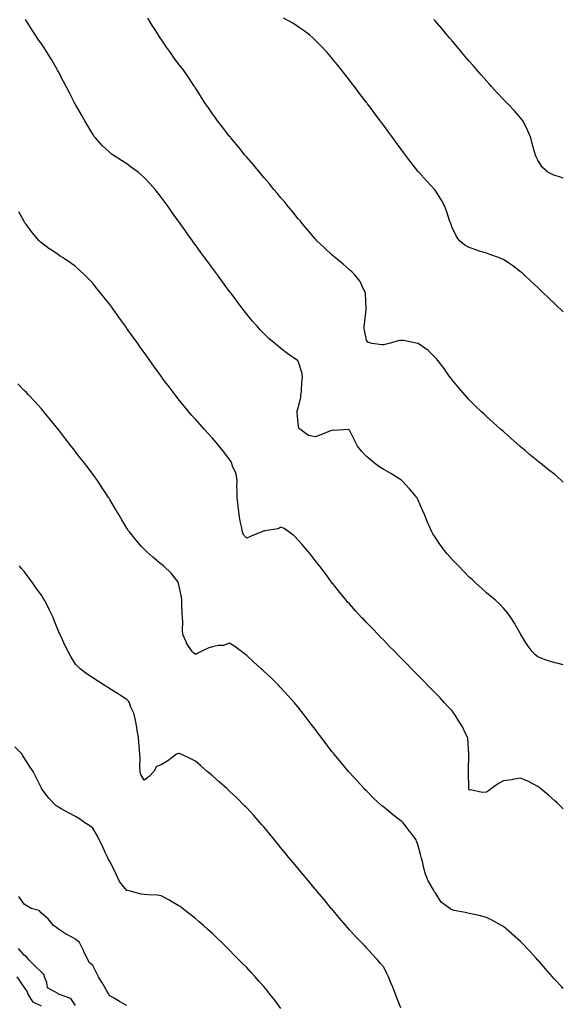
# Model space of a CAD drawing. Units: inches. Extents: x 1031843 to 1034483, y 7361258 to 7363898.
# Drawn here: x 1034165 to 1034483, y 7362746 to 7363321 of the extents above; entities that cross this region are included whole.
import ezdxf

# ---------------------------------------------------------------- set-up
doc = ezdxf.new("R2010")
doc.units = ezdxf.units.IN
doc.header["$MEASUREMENT"] = 0
doc.layers.add('Contour_10317361', color=7, linetype='Continuous', true_color=0xdf9fbd)

msp = doc.modelspace()

# ---------------------------------------------------------------- linework, layer by layer
at = {"layer": 'Contour_10317361'}
for points in [[(1034483, 7362944.27, 3209), (1034480.86, 7362944.73, 3209), (1034478.05, 7362945.34, 3209), (1034473.05, 7362946.92, 3209), (1034468.05, 7362948.83, 3209), (1034466.37, 7362950.24, 3209), (1034464.83, 7362951.92, 3209), (1034461.92, 7362955.79, 3209), (1034458.23, 7362961.92, 3209), (1034458.17, 7362962.03, 3209), (1034458.05, 7362962.25, 3209), (1034454.57, 7362968.44, 3209), (1034452.27, 7362971.92, 3209), (1034450.53, 7362974.41, 3209), (1034448.05, 7362977.38, 3209), (1034445.84, 7362979.71, 3209), (1034443.34, 7362981.92, 3209), (1034440.51, 7362984.38, 3209), (1034438.05, 7362986.27, 3209), (1034435.16, 7362989.03, 3209), (1034431.96, 7362991.92, 3209), (1034429.91, 7362993.78, 3209), (1034428.05, 7362995.39, 3209), (1034424.85, 7362998.72, 3209), (1034421.7, 7363001.92, 3209), (1034419.92, 7363003.79, 3209), (1034418.05, 7363005.75, 3209), (1034415.2, 7363009.06, 3209), (1034412.8, 7363011.92, 3209), (1034410.8, 7363014.67, 3209), (1034408.05, 7363018.77, 3209), (1034406.84, 7363020.7, 3209), (1034406.14, 7363021.92, 3209), (1034404.65, 7363025.32, 3209), (1034403.66, 7363027.53, 3209), (1034401.82, 7363031.92, 3209), (1034400.69, 7363034.56, 3209), (1034398.05, 7363040.69, 3209), (1034397.66, 7363041.53, 3209), (1034397.44, 7363041.92, 3209), (1034394.5, 7363045.47, 3209), (1034393.19, 7363047.06, 3209), (1034388.62, 7363051.92, 3209), (1034388.3, 7363052.17, 3209), (1034388.05, 7363052.34, 3209), (1034386.96, 7363053.01, 3209), (1034382.15, 7363056.03, 3209), (1034378.05, 7363058.32, 3209), (1034375.84, 7363059.72, 3209), (1034372.72, 7363061.92, 3209), (1034370.18, 7363064.04, 3209), (1034368.05, 7363065.91, 3209), (1034365.06, 7363068.94, 3209), (1034362.78, 7363071.92, 3209), (1034361.19, 7363075.06, 3209), (1034358.05, 7363081.29, 3209), (1034357.68, 7363081.56, 3209), (1034348.89, 7363081.09, 3209), (1034348.05, 7363081.32, 3209), (1034347.07, 7363080.95, 3209), (1034341.43, 7363078.55, 3209), (1034338.05, 7363077.41, 3209), (1034334.18, 7363078.05, 3209), (1034328.99, 7363081.92, 3209), (1034328.56, 7363082.44, 3209), (1034328.05, 7363085.41, 3209), (1034327.44, 7363091.32, 3209), (1034327.46, 7363091.92, 3209), (1034327.52, 7363092.46, 3209), (1034328.05, 7363094.38, 3209), (1034329.65, 7363100.32, 3209), (1034329.73, 7363101.92, 3209), (1034329.98, 7363103.86, 3209), (1034330.32, 7363109.65, 3209), (1034330.69, 7363111.92, 3209), (1034330.51, 7363114.38, 3209), (1034328.05, 7363121.52, 3209), (1034327.87, 7363121.75, 3209), (1034327.68, 7363121.92, 3209), (1034322.05, 7363125.92, 3209), (1034318.05, 7363128.88, 3209), (1034316.37, 7363130.23, 3209), (1034314.38, 7363131.92, 3209), (1034311, 7363134.87, 3209), (1034308.05, 7363137.66, 3209), (1034305.96, 7363139.84, 3209), (1034304.1, 7363141.92, 3209), (1034301.29, 7363145.16, 3209), (1034298.05, 7363149.07, 3209), (1034296.8, 7363150.67, 3209), (1034295.84, 7363151.92, 3209), (1034292.5, 7363156.37, 3209), (1034289.28, 7363160.69, 3209), (1034288.36, 7363161.92, 3209), (1034288.23, 7363162.1, 3209), (1034288.05, 7363162.34, 3209), (1034283.97, 7363167.84, 3209), (1034280.94, 7363171.92, 3209), (1034279.71, 7363173.57, 3209), (1034278.05, 7363175.81, 3209), (1034275.45, 7363179.32, 3209), (1034273.54, 7363181.92, 3209), (1034271.23, 7363185.1, 3209), (1034268.05, 7363189.49, 3209), (1034267.03, 7363190.9, 3209), (1034266.29, 7363191.92, 3209), (1034262.87, 7363196.75, 3209), (1034262.05, 7363197.92, 3209), (1034259.22, 7363201.92, 3209), (1034258.73, 7363202.6, 3209), (1034258.05, 7363203.56, 3209), (1034254.55, 7363208.43, 3209), (1034252.11, 7363211.92, 3209), (1034250.34, 7363214.21, 3209), (1034248.05, 7363217.26, 3209), (1034246.02, 7363219.89, 3209), (1034244.46, 7363221.92, 3209), (1034241.37, 7363225.25, 3209), (1034238.05, 7363228.86, 3209), (1034236.43, 7363230.31, 3209), (1034234.55, 7363231.92, 3209), (1034230.82, 7363234.7, 3209), (1034228.05, 7363236.76, 3209), (1034224.85, 7363238.72, 3209), (1034220.08, 7363241.92, 3209), (1034218.87, 7363242.75, 3209), (1034218.05, 7363243.4, 3209), (1034213.64, 7363247.5, 3209), (1034209.73, 7363251.92, 3209), (1034208.99, 7363252.85, 3209), (1034208.05, 7363254.17, 3209), (1034205.12, 7363259, 3209), (1034203.46, 7363261.92, 3209), (1034201.53, 7363265.39, 3209), (1034198.05, 7363271.43, 3209), (1034197.87, 7363271.74, 3209), (1034197.78, 7363271.92, 3209), (1034197.46, 7363272.51, 3209), (1034194.46, 7363278.33, 3209), (1034192.52, 7363281.92, 3209), (1034191.06, 7363284.92, 3209), (1034188.05, 7363290.62, 3209), (1034187.58, 7363291.44, 3209), (1034187.27, 7363291.92, 3209), (1034186.23, 7363293.75, 3209), (1034183.95, 7363297.81, 3209), (1034181.43, 7363301.92, 3209), (1034180.06, 7363303.94, 3209), (1034178.05, 7363306.89, 3209), (1034176.04, 7363309.91, 3209), (1034174.71, 7363311.92, 3209), (1034172.09, 7363315.96, 3209), (1034168.77, 7363321.2, 3209)], [(1034483, 7363050.94, 3208), (1034481.9, 7363051.92, 3208), (1034479.85, 7363053.71, 3208), (1034478.05, 7363055.27, 3208), (1034474.3, 7363058.17, 3208), (1034469.59, 7363061.92, 3208), (1034468.73, 7363062.61, 3208), (1034468.05, 7363063.21, 3208), (1034463.26, 7363067.13, 3208), (1034460.45, 7363069.51, 3208), (1034458.05, 7363071.54, 3208), (1034457.85, 7363071.72, 3208), (1034457.62, 7363071.92, 3208), (1034452.52, 7363076.38, 3208), (1034448.05, 7363080.39, 3208), (1034447.25, 7363081.13, 3208), (1034446.35, 7363081.92, 3208), (1034441.94, 7363085.81, 3208), (1034438.05, 7363089.3, 3208), (1034436.7, 7363090.57, 3208), (1034435.22, 7363091.92, 3208), (1034431.57, 7363095.44, 3208), (1034428.05, 7363098.97, 3208), (1034426.66, 7363100.53, 3208), (1034425.47, 7363101.92, 3208), (1034422.01, 7363105.89, 3208), (1034418.05, 7363110.69, 3208), (1034417.54, 7363111.41, 3208), (1034417.17, 7363111.92, 3208), (1034414.77, 7363115.2, 3208), (1034413.32, 7363117.19, 3208), (1034409.75, 7363121.92, 3208), (1034408.97, 7363122.83, 3208), (1034408.05, 7363123.73, 3208), (1034403.97, 7363127.84, 3208), (1034398.19, 7363131.79, 3208), (1034398.05, 7363131.88, 3208), (1034398.03, 7363131.9, 3208), (1034397.95, 7363131.92, 3208), (1034389.69, 7363133.56, 3208), (1034388.05, 7363133.56, 3208), (1034386.49, 7363133.48, 3208), (1034381.35, 7363131.92, 3208), (1034378.77, 7363131.21, 3208), (1034378.05, 7363131.14, 3208), (1034377.19, 7363131.06, 3208), (1034371.1, 7363131.92, 3208), (1034368.75, 7363132.62, 3208), (1034368.05, 7363133.92, 3208), (1034366.72, 7363140.59, 3208), (1034366.74, 7363141.92, 3208), (1034366.82, 7363143.15, 3208), (1034367.84, 7363151.71, 3208), (1034367.85, 7363151.92, 3208), (1034367.8, 7363152.17, 3208), (1034367.46, 7363161.33, 3208), (1034367.23, 7363161.92, 3208), (1034366.27, 7363163.7, 3208), (1034364.24, 7363168.11, 3208), (1034361.21, 7363171.92, 3208), (1034359.65, 7363173.52, 3208), (1034358.05, 7363174.98, 3208), (1034354.34, 7363178.21, 3208), (1034349.87, 7363181.92, 3208), (1034348.89, 7363182.75, 3208), (1034348.05, 7363183.45, 3208), (1034343.66, 7363187.52, 3208), (1034339.09, 7363191.92, 3208), (1034338.58, 7363192.45, 3208), (1034338.05, 7363193.01, 3208), (1034333.95, 7363197.82, 3208), (1034330.43, 7363201.92, 3208), (1034329.38, 7363203.24, 3208), (1034328.05, 7363204.79, 3208), (1034324.91, 7363208.77, 3208), (1034322.29, 7363211.92, 3208), (1034320.41, 7363214.29, 3208), (1034318.05, 7363217.05, 3208), (1034315.88, 7363219.74, 3208), (1034313.95, 7363221.92, 3208), (1034311.33, 7363225.21, 3208), (1034308.05, 7363228.92, 3208), (1034306.7, 7363230.57, 3208), (1034305.45, 7363231.92, 3208), (1034302.17, 7363236.05, 3208), (1034298.05, 7363240.69, 3208), (1034297.5, 7363241.36, 3208), (1034296.98, 7363241.92, 3208), (1034293.23, 7363246.73, 3208), (1034293.07, 7363246.94, 3208), (1034288.79, 7363251.92, 3208), (1034288.48, 7363252.34, 3208), (1034288.05, 7363252.88, 3208), (1034284.18, 7363258.05, 3208), (1034281, 7363261.92, 3208), (1034279.77, 7363263.64, 3208), (1034278.05, 7363266.04, 3208), (1034275.65, 7363269.51, 3208), (1034273.87, 7363271.92, 3208), (1034271.64, 7363275.52, 3208), (1034268.05, 7363281.25, 3208), (1034267.8, 7363281.66, 3208), (1034267.62, 7363281.92, 3208), (1034266.72, 7363283.24, 3208), (1034263.75, 7363287.63, 3208), (1034260.84, 7363291.92, 3208), (1034259.57, 7363293.44, 3208), (1034258.05, 7363295.5, 3208), (1034255.34, 7363299.2, 3208), (1034253.48, 7363301.92, 3208), (1034251.14, 7363305.01, 3208), (1034248.05, 7363309.56, 3208), (1034247.11, 7363310.97, 3208), (1034246.51, 7363311.92, 3208), (1034243.91, 7363316.07, 3208), (1034243.25, 7363317.11, 3208), (1034240.3, 7363321.92, 3208)], [(1034483, 7363150.46, 3207), (1034481.45, 7363151.92, 3207), (1034479.69, 7363153.57, 3207), (1034478.05, 7363155.12, 3207), (1034474.53, 7363158.41, 3207), (1034470.84, 7363161.92, 3207), (1034469.4, 7363163.27, 3207), (1034468.05, 7363164.55, 3207), (1034464.24, 7363168.12, 3207), (1034460.22, 7363171.92, 3207), (1034459.07, 7363172.94, 3207), (1034458.05, 7363173.8, 3207), (1034453.44, 7363177.31, 3207), (1034451.25, 7363178.72, 3207), (1034448.05, 7363180.85, 3207), (1034447.35, 7363181.23, 3207), (1034445.73, 7363181.92, 3207), (1034440.1, 7363183.96, 3207), (1034438.05, 7363184.61, 3207), (1034434.09, 7363185.89, 3207), (1034432.48, 7363186.35, 3207), (1034428.05, 7363187.95, 3207), (1034425.49, 7363189.36, 3207), (1034422.42, 7363191.92, 3207), (1034420.53, 7363194.41, 3207), (1034418.05, 7363199.68, 3207), (1034417.42, 7363201.29, 3207), (1034417.21, 7363201.92, 3207), (1034416.74, 7363203.22, 3207), (1034414.94, 7363208.81, 3207), (1034413.71, 7363211.92, 3207), (1034411.8, 7363215.67, 3207), (1034408.05, 7363221.47, 3207), (1034407.85, 7363221.72, 3207), (1034407.68, 7363221.92, 3207), (1034403.6, 7363226.36, 3207), (1034403.07, 7363226.94, 3207), (1034398.52, 7363231.92, 3207), (1034398.3, 7363232.18, 3207), (1034398.05, 7363232.5, 3207), (1034393.89, 7363237.76, 3207), (1034390.73, 7363241.92, 3207), (1034389.57, 7363243.45, 3207), (1034388.05, 7363245.58, 3207), (1034385.39, 7363249.26, 3207), (1034383.5, 7363251.92, 3207), (1034381.16, 7363255.03, 3207), (1034378.05, 7363259.25, 3207), (1034376.92, 7363260.79, 3207), (1034376.1, 7363261.92, 3207), (1034372.62, 7363266.49, 3207), (1034370.14, 7363269.84, 3207), (1034368.58, 7363271.92, 3207), (1034368.34, 7363272.22, 3207), (1034368.05, 7363272.61, 3207), (1034364.01, 7363277.87, 3207), (1034360.98, 7363281.92, 3207), (1034359.69, 7363283.56, 3207), (1034358.05, 7363285.68, 3207), (1034355.32, 7363289.19, 3207), (1034353.26, 7363291.92, 3207), (1034350.9, 7363294.78, 3207), (1034348.05, 7363298.32, 3207), (1034346.41, 7363300.27, 3207), (1034345, 7363301.92, 3207), (1034341.62, 7363305.49, 3207), (1034338.05, 7363309.06, 3207), (1034336.59, 7363310.46, 3207), (1034334.91, 7363311.92, 3207), (1034331.08, 7363314.94, 3207), (1034328.05, 7363316.94, 3207), (1034325.04, 7363318.91, 3207), (1034319.57, 7363321.92, 3207)], [(1034483, 7363228.52, 3206), (1034480.76, 7363229.2, 3206), (1034478.05, 7363229.98, 3206), (1034476.64, 7363230.51, 3206), (1034474.05, 7363231.92, 3206), (1034470.8, 7363234.68, 3206), (1034468.05, 7363238.97, 3206), (1034467.05, 7363240.92, 3206), (1034466.7, 7363241.92, 3206), (1034466.19, 7363243.77, 3206), (1034464.87, 7363248.73, 3206), (1034464.01, 7363251.92, 3206), (1034462.27, 7363256.14, 3206), (1034460.65, 7363259.32, 3206), (1034459.42, 7363261.92, 3206), (1034458.85, 7363262.72, 3206), (1034458.05, 7363263.69, 3206), (1034454.2, 7363268.07, 3206), (1034450.55, 7363271.92, 3206), (1034449.3, 7363273.17, 3206), (1034448.05, 7363274.42, 3206), (1034444.44, 7363278.3, 3206), (1034441.14, 7363281.92, 3206), (1034439.65, 7363283.53, 3206), (1034438.05, 7363285.29, 3206), (1034434.96, 7363288.83, 3206), (1034432.31, 7363291.92, 3206), (1034430.34, 7363294.2, 3206), (1034428.05, 7363296.85, 3206), (1034425.71, 7363299.57, 3206), (1034423.73, 7363301.92, 3206), (1034421.12, 7363304.99, 3206), (1034418.05, 7363308.64, 3206), (1034416.53, 7363310.4, 3206), (1034415.24, 7363311.92, 3206), (1034411.94, 7363315.8, 3206), (1034408.05, 7363320.39, 3206), (1034407.35, 7363321.21, 3206)], [(1034483, 7362860.03, 3210), (1034481.08, 7362861.92, 3210), (1034479.53, 7362863.39, 3210), (1034478.05, 7362864.8, 3210), (1034474.26, 7362868.13, 3210), (1034469.75, 7362871.92, 3210), (1034468.79, 7362872.66, 3210), (1034468.05, 7362873.17, 3210), (1034465.51, 7362874.46, 3210), (1034462.35, 7362876.22, 3210), (1034458.05, 7362878, 3210), (1034453.3, 7362877.18, 3210), (1034452.91, 7362877.06, 3210), (1034448.05, 7362876.45, 3210), (1034445.04, 7362874.92, 3210), (1034441.06, 7362871.92, 3210), (1034439.34, 7362870.64, 3210), (1034438.05, 7362869.76, 3210), (1034435.69, 7362869.55, 3210), (1034428.81, 7362871.15, 3210), (1034428.05, 7362871.02, 3210), (1034427.84, 7362871.71, 3210), (1034427.82, 7362871.92, 3210), (1034427.8, 7362872.17, 3210), (1034427.62, 7362881.49, 3210), (1034427.6, 7362881.92, 3210), (1034427.58, 7362882.38, 3210), (1034427.89, 7362891.76, 3210), (1034427.87, 7362891.92, 3210), (1034427.85, 7362892.13, 3210), (1034427.21, 7362901.07, 3210), (1034427, 7362901.92, 3210), (1034425.88, 7362904.09, 3210), (1034424.09, 7362907.95, 3210), (1034421.66, 7362911.92, 3210), (1034420.3, 7362914.17, 3210), (1034418.05, 7362917.26, 3210), (1034415.76, 7362919.64, 3210), (1034413.66, 7362921.92, 3210), (1034410.96, 7362924.83, 3210), (1034408.05, 7362927.93, 3210), (1034406.04, 7362929.92, 3210), (1034404.12, 7362931.92, 3210), (1034401.1, 7362934.98, 3210), (1034398.05, 7362938.13, 3210), (1034396.14, 7362940.01, 3210), (1034394.3, 7362941.92, 3210), (1034391.19, 7362945.07, 3210), (1034388.05, 7362948.33, 3210), (1034386.23, 7362950.11, 3210), (1034384.51, 7362951.92, 3210), (1034381.31, 7362955.18, 3210), (1034378.05, 7362958.59, 3210), (1034376.37, 7362960.25, 3210), (1034374.79, 7362961.92, 3210), (1034371.47, 7362965.33, 3210), (1034368.05, 7362968.89, 3210), (1034366.57, 7362970.43, 3210), (1034365.16, 7362971.92, 3210), (1034361.74, 7362975.62, 3210), (1034358.05, 7362979.73, 3210), (1034357.01, 7362980.88, 3210), (1034356.12, 7362981.92, 3210), (1034352.48, 7362986.36, 3210), (1034348.15, 7362991.82, 3210), (1034348.07, 7362991.92, 3210), (1034348.07, 7362991.93, 3210), (1034348.05, 7362991.95, 3210), (1034343.79, 7362997.67, 3210), (1034340.55, 7363001.92, 3210), (1034339.48, 7363003.35, 3210), (1034338.05, 7363005.14, 3210), (1034335.06, 7363008.93, 3210), (1034332.58, 7363011.92, 3210), (1034330.51, 7363014.38, 3210), (1034328.05, 7363017.04, 3210), (1034325.71, 7363019.57, 3210), (1034322.68, 7363021.92, 3210), (1034319.98, 7363023.86, 3210), (1034318.05, 7363024.59, 3210), (1034316.31, 7363023.67, 3210), (1034308.58, 7363022.45, 3210), (1034308.05, 7363022.28, 3210), (1034307.66, 7363022.32, 3210), (1034306.78, 7363021.92, 3210), (1034300.59, 7363019.37, 3210), (1034298.05, 7363018.2, 3210), (1034296.19, 7363020.07, 3210), (1034295.53, 7363021.92, 3210), (1034294.98, 7363024.98, 3210), (1034294.26, 7363028.13, 3210), (1034293.67, 7363031.92, 3210), (1034292.99, 7363036.85, 3210), (1034292.99, 7363036.99, 3210), (1034292.44, 7363041.92, 3210), (1034292.54, 7363046.41, 3210), (1034292.35, 7363047.63, 3210), (1034292.44, 7363051.92, 3210), (1034291.84, 7363055.7, 3210), (1034289.83, 7363060.15, 3210), (1034289.34, 7363061.92, 3210), (1034288.91, 7363062.79, 3210), (1034288.05, 7363064.14, 3210), (1034284.71, 7363068.57, 3210), (1034282, 7363071.92, 3210), (1034280.18, 7363074.04, 3210), (1034278.05, 7363076.49, 3210), (1034275.49, 7363079.37, 3210), (1034273.23, 7363081.92, 3210), (1034270.76, 7363084.64, 3210), (1034268.05, 7363087.67, 3210), (1034266.04, 7363089.91, 3210), (1034264.26, 7363091.92, 3210), (1034261.45, 7363095.31, 3210), (1034258.05, 7363099.5, 3210), (1034256.98, 7363100.84, 3210), (1034256.14, 7363101.92, 3210), (1034252.66, 7363106.52, 3210), (1034250.43, 7363109.53, 3210), (1034248.67, 7363111.92, 3210), (1034248.4, 7363112.28, 3210), (1034248.05, 7363112.78, 3210), (1034244.22, 7363118.09, 3210), (1034241.49, 7363121.92, 3210), (1034240.04, 7363123.92, 3210), (1034238.05, 7363126.72, 3210), (1034235.88, 7363129.75, 3210), (1034234.34, 7363131.92, 3210), (1034231.7, 7363135.58, 3210), (1034228.05, 7363140.72, 3210), (1034227.54, 7363141.42, 3210), (1034227.19, 7363141.92, 3210), (1034224.92, 7363145.04, 3210), (1034223.34, 7363147.22, 3210), (1034219.98, 7363151.92, 3210), (1034219.16, 7363153.04, 3210), (1034218.05, 7363154.58, 3210), (1034214.83, 7363158.7, 3210), (1034212.21, 7363161.92, 3210), (1034210.35, 7363164.23, 3210), (1034208.05, 7363167.07, 3210), (1034205.69, 7363169.56, 3210), (1034203.3, 7363171.92, 3210), (1034200.61, 7363174.48, 3210), (1034198.05, 7363176.76, 3210), (1034195.1, 7363178.98, 3210), (1034190.76, 7363181.92, 3210), (1034189.1, 7363182.98, 3210), (1034188.05, 7363183.61, 3210), (1034183.15, 7363187.01, 3210), (1034182.52, 7363187.44, 3210), (1034178.05, 7363190.61, 3210), (1034177.39, 7363191.26, 3210), (1034176.76, 7363191.92, 3210), (1034172.78, 7363196.65, 3210), (1034171.1, 7363198.87, 3210), (1034168.75, 7363201.92, 3210), (1034168.48, 7363202.35, 3210), (1034168.05, 7363203.07, 3210), (1034164.98, 7363208.86, 3210)], [(1034483, 7362755.11, 3211), (1034482.15, 7362756.02, 3211), (1034478.05, 7362760.4, 3211), (1034477.33, 7362761.2, 3211), (1034476.68, 7362761.92, 3211), (1034472.68, 7362766.55, 3211), (1034468.05, 7362771.83, 3211), (1034468.01, 7362771.88, 3211), (1034467.97, 7362771.92, 3211), (1034467, 7362772.97, 3211), (1034463.23, 7362777.09, 3211), (1034458.66, 7362781.92, 3211), (1034458.36, 7362782.23, 3211), (1034458.05, 7362782.56, 3211), (1034453.07, 7362786.94, 3211), (1034452.7, 7362787.26, 3211), (1034448.05, 7362791.29, 3211), (1034447.66, 7362791.52, 3211), (1034446.92, 7362791.92, 3211), (1034441.21, 7362795.08, 3211), (1034438.05, 7362796.65, 3211), (1034433.91, 7362797.77, 3211), (1034431.86, 7362798.12, 3211), (1034428.05, 7362799.02, 3211), (1034425.63, 7362799.51, 3211), (1034419.2, 7362800.77, 3211), (1034418.05, 7362800.99, 3211), (1034417.41, 7362801.27, 3211), (1034416.76, 7362801.92, 3211), (1034411.68, 7362805.55, 3211), (1034408.05, 7362811.14, 3211), (1034407.78, 7362811.65, 3211), (1034407.64, 7362811.92, 3211), (1034407.19, 7362812.78, 3211), (1034404.09, 7362817.96, 3211), (1034402.52, 7362821.92, 3211), (1034401.6, 7362825.47, 3211), (1034400.65, 7362829.33, 3211), (1034399.98, 7362831.92, 3211), (1034399.61, 7362833.49, 3211), (1034398.05, 7362839.17, 3211), (1034397.27, 7362841.15, 3211), (1034396.94, 7362841.92, 3211), (1034394.05, 7362845.93, 3211), (1034393.21, 7362847.08, 3211), (1034389.53, 7362851.92, 3211), (1034388.73, 7362852.6, 3211), (1034388.05, 7362853.08, 3211), (1034383.21, 7362856.75, 3211), (1034383.03, 7362856.9, 3211), (1034378.05, 7362860.98, 3211), (1034377.5, 7362861.38, 3211), (1034376.94, 7362861.92, 3211), (1034372.27, 7362866.15, 3211), (1034368.05, 7362870.5, 3211), (1034367.33, 7362871.19, 3211), (1034366.64, 7362871.92, 3211), (1034362.52, 7362876.4, 3211), (1034358.05, 7362881.35, 3211), (1034357.78, 7362881.64, 3211), (1034357.52, 7362881.92, 3211), (1034354.85, 7362885.12, 3211), (1034353.21, 7362887.08, 3211), (1034349.16, 7362891.92, 3211), (1034348.69, 7362892.56, 3211), (1034348.05, 7362893.38, 3211), (1034344.32, 7362898.19, 3211), (1034341.45, 7362901.92, 3211), (1034340, 7362903.88, 3211), (1034338.05, 7362906.52, 3211), (1034335.71, 7362909.58, 3211), (1034333.89, 7362911.92, 3211), (1034331.33, 7362915.21, 3211), (1034328.05, 7362919.4, 3211), (1034326.88, 7362920.76, 3211), (1034325.86, 7362921.92, 3211), (1034322.23, 7362926.09, 3211), (1034318.05, 7362930.76, 3211), (1034317.48, 7362931.35, 3211), (1034316.9, 7362931.92, 3211), (1034312.44, 7362936.31, 3211), (1034308.05, 7362940.56, 3211), (1034307.35, 7362941.21, 3211), (1034306.55, 7362941.92, 3211), (1034302.09, 7362945.96, 3211), (1034298.05, 7362949.55, 3211), (1034296.74, 7362950.61, 3211), (1034294.91, 7362951.92, 3211), (1034291, 7362954.86, 3211), (1034288.05, 7362956.77, 3211), (1034284.55, 7362955.42, 3211), (1034281.55, 7362955.42, 3211), (1034278.05, 7362954.67, 3211), (1034275.92, 7362954.04, 3211), (1034271.49, 7362951.92, 3211), (1034269.16, 7362950.81, 3211), (1034268.05, 7362950.32, 3211), (1034267.05, 7362950.92, 3211), (1034266.21, 7362951.92, 3211), (1034262.93, 7362956.8, 3211), (1034262.84, 7362957.14, 3211), (1034260.78, 7362961.92, 3211), (1034260.57, 7362964.43, 3211), (1034260.65, 7362969.33, 3211), (1034260.45, 7362971.92, 3211), (1034260.32, 7362974.18, 3211), (1034260.22, 7362979.76, 3211), (1034260.08, 7362981.92, 3211), (1034259.94, 7362983.82, 3211), (1034258.23, 7362991.74, 3211), (1034258.21, 7362991.92, 3211), (1034258.19, 7362992.06, 3211), (1034258.05, 7362992.51, 3211), (1034253.89, 7362997.76, 3211), (1034249.4, 7363001.92, 3211), (1034248.66, 7363002.53, 3211), (1034248.05, 7363003.03, 3211), (1034243.25, 7363007.11, 3211), (1034239.71, 7363010.25, 3211), (1034238.05, 7363011.74, 3211), (1034237.95, 7363011.83, 3211), (1034237.87, 7363011.92, 3211), (1034236.59, 7363013.38, 3211), (1034233.26, 7363017.14, 3211), (1034229.48, 7363021.92, 3211), (1034228.87, 7363022.75, 3211), (1034228.05, 7363024, 3211), (1034225, 7363028.88, 3211), (1034223.23, 7363031.92, 3211), (1034221.29, 7363035.16, 3211), (1034218.05, 7363040.7, 3211), (1034217.6, 7363041.47, 3211), (1034217.35, 7363041.92, 3211), (1034215.98, 7363043.99, 3211), (1034213.66, 7363047.53, 3211), (1034210.78, 7363051.92, 3211), (1034209.61, 7363053.48, 3211), (1034208.05, 7363055.56, 3211), (1034205.34, 7363059.2, 3211), (1034203.3, 7363061.92, 3211), (1034200.98, 7363064.86, 3211), (1034198.05, 7363068.62, 3211), (1034196.6, 7363070.47, 3211), (1034195.49, 7363071.92, 3211), (1034192.25, 7363076.12, 3211), (1034188.05, 7363081.6, 3211), (1034187.91, 7363081.78, 3211), (1034187.8, 7363081.92, 3211), (1034186.68, 7363083.28, 3211), (1034183.44, 7363087.31, 3211), (1034179.59, 7363091.92, 3211), (1034178.89, 7363092.76, 3211), (1034178.05, 7363093.73, 3211), (1034174.16, 7363098.03, 3211), (1034170.49, 7363101.92, 3211), (1034169.3, 7363103.17, 3211), (1034168.05, 7363104.43, 3211), (1034164.4, 7363108.27, 3211)], [(1034388.05, 7362743.78, 3212), (1034385.8, 7362749.68, 3212), (1034384.96, 7362751.92, 3212), (1034382.99, 7362756.87, 3212), (1034382.91, 7362757.05, 3212), (1034380.84, 7362761.92, 3212), (1034379.94, 7362763.82, 3212), (1034378.05, 7362767.64, 3212), (1034376.08, 7362769.94, 3212), (1034374.38, 7362771.92, 3212), (1034371.37, 7362775.25, 3212), (1034368.05, 7362778.97, 3212), (1034366.57, 7362780.44, 3212), (1034365.14, 7362781.92, 3212), (1034361.6, 7362785.48, 3212), (1034358.05, 7362789.49, 3212), (1034356.9, 7362790.78, 3212), (1034355.9, 7362791.92, 3212), (1034352.29, 7362796.16, 3212), (1034347.74, 7362801.6, 3212), (1034347.46, 7362801.92, 3212), (1034344.63, 7362805.33, 3212), (1034343.21, 7362807.07, 3212), (1034339.09, 7362811.92, 3212), (1034338.62, 7362812.49, 3212), (1034338.05, 7362813.17, 3212), (1034334.09, 7362817.95, 3212), (1034330.73, 7362821.92, 3212), (1034329.51, 7362823.39, 3212), (1034328.05, 7362825.17, 3212), (1034325.02, 7362828.89, 3212), (1034322.52, 7362831.92, 3212), (1034320.51, 7362834.39, 3212), (1034318.05, 7362837.37, 3212), (1034316, 7362839.88, 3212), (1034314.32, 7362841.92, 3212), (1034311.49, 7362845.36, 3212), (1034308.05, 7362849.5, 3212), (1034306.94, 7362850.8, 3212), (1034305.96, 7362851.92, 3212), (1034302.25, 7362856.11, 3212), (1034298.05, 7362860.67, 3212), (1034297.44, 7362861.31, 3212), (1034296.82, 7362861.92, 3212), (1034292.37, 7362866.25, 3212), (1034288.05, 7362870.38, 3212), (1034287.25, 7362871.11, 3212), (1034286.35, 7362871.92, 3212), (1034281.98, 7362875.84, 3212), (1034278.05, 7362879.33, 3212), (1034276.64, 7362880.51, 3212), (1034274.98, 7362881.92, 3212), (1034271.27, 7362885.13, 3212), (1034268.05, 7362887.94, 3212), (1034265.41, 7362889.29, 3212), (1034259.71, 7362891.92, 3212), (1034258.52, 7362892.39, 3212), (1034258.05, 7362892.48, 3212), (1034257.7, 7362892.28, 3212), (1034257.11, 7362891.92, 3212), (1034251.88, 7362888.09, 3212), (1034248.05, 7362885.78, 3212), (1034245.24, 7362884.74, 3212), (1034243.79, 7362881.92, 3212), (1034241, 7362878.97, 3212), (1034238.05, 7362876.74, 3212), (1034236.23, 7362880.1, 3212), (1034235.75, 7362881.92, 3212), (1034235.63, 7362884.34, 3212), (1034235.82, 7362889.69, 3212), (1034235.67, 7362891.92, 3212), (1034235.45, 7362894.52, 3212), (1034235.06, 7362898.94, 3212), (1034234.81, 7362901.92, 3212), (1034234.1, 7362905.87, 3212), (1034233.81, 7362907.68, 3212), (1034232.99, 7362911.92, 3212), (1034232.15, 7362916.03, 3212), (1034230.43, 7362919.54, 3212), (1034229.63, 7362921.92, 3212), (1034229.05, 7362922.91, 3212), (1034228.05, 7362923.99, 3212), (1034223.19, 7362927.05, 3212), (1034222.48, 7362927.48, 3212), (1034218.05, 7362930.23, 3212), (1034217, 7362930.86, 3212), (1034215.34, 7362931.92, 3212), (1034210.92, 7362934.79, 3212), (1034208.05, 7362936.6, 3212), (1034204.91, 7362938.78, 3212), (1034200.76, 7362941.92, 3212), (1034199.32, 7362943.18, 3212), (1034198.05, 7362944.58, 3212), (1034195.26, 7362949.12, 3212), (1034193.67, 7362951.92, 3212), (1034191.74, 7362955.61, 3212), (1034189.75, 7362960.21, 3212), (1034188.97, 7362961.92, 3212), (1034188.66, 7362962.53, 3212), (1034188.05, 7362963.89, 3212), (1034185.8, 7362969.67, 3212), (1034184.92, 7362971.92, 3212), (1034182.64, 7362976.51, 3212), (1034181.76, 7362978.22, 3212), (1034179.87, 7362981.92, 3212), (1034179.18, 7362983.06, 3212), (1034178.05, 7362984.86, 3212), (1034175.12, 7362988.99, 3212), (1034173.01, 7362991.92, 3212), (1034170.92, 7362994.79, 3212), (1034168.05, 7362998.68, 3212), (1034166.53, 7363000.39, 3212), (1034165.22, 7363001.92, 3212)], [(1034318.05, 7362743.41, 3213), (1034314.4, 7362748.27, 3213), (1034311.62, 7362751.92, 3213), (1034310.02, 7362753.9, 3213), (1034308.05, 7362756.27, 3213), (1034305.39, 7362759.26, 3213), (1034302.97, 7362761.92, 3213), (1034300.63, 7362764.5, 3213), (1034298.05, 7362767.31, 3213), (1034295.73, 7362769.6, 3213), (1034293.46, 7362771.92, 3213), (1034290.78, 7362774.66, 3213), (1034288.05, 7362777.53, 3213), (1034285.78, 7362779.65, 3213), (1034283.44, 7362781.92, 3213), (1034280.69, 7362784.57, 3213), (1034278.05, 7362787.19, 3213), (1034275.53, 7362789.41, 3213), (1034272.76, 7362791.92, 3213), (1034270.24, 7362794.11, 3213), (1034268.05, 7362796.01, 3213), (1034264.75, 7362798.63, 3213), (1034260.49, 7362801.92, 3213), (1034259.09, 7362802.96, 3213), (1034258.05, 7362803.67, 3213), (1034253.79, 7362806.17, 3213), (1034252.87, 7362806.74, 3213), (1034248.05, 7362809.21, 3213), (1034245.8, 7362809.67, 3213), (1034240.18, 7362809.79, 3213), (1034238.05, 7362810.1, 3213), (1034236.37, 7362810.25, 3213), (1034229.92, 7362811.92, 3213), (1034228.44, 7362812.31, 3213), (1034228.05, 7362812.33, 3213), (1034223.71, 7362817.59, 3213), (1034221.78, 7362821.92, 3213), (1034220.55, 7362824.43, 3213), (1034218.05, 7362829.22, 3213), (1034217.07, 7362830.95, 3213), (1034216.62, 7362831.92, 3213), (1034215.37, 7362834.59, 3213), (1034213.97, 7362837.84, 3213), (1034211.86, 7362841.92, 3213), (1034210.73, 7362844.59, 3213), (1034208.05, 7362848.87, 3213), (1034206.31, 7362850.17, 3213), (1034203.56, 7362851.92, 3213), (1034200.32, 7362854.18, 3213), (1034198.05, 7362855.58, 3213), (1034193.87, 7362857.74, 3213), (1034190.1, 7362859.88, 3213), (1034188.05, 7362861, 3213), (1034187.48, 7362861.35, 3213), (1034186.66, 7362861.92, 3213), (1034182.48, 7362866.36, 3213), (1034178.73, 7362871.24, 3213), (1034178.19, 7362871.92, 3213), (1034178.15, 7362872.01, 3213), (1034178.05, 7362872.19, 3213), (1034174.83, 7362878.69, 3213), (1034173.3, 7362881.92, 3213), (1034171.16, 7362885.02, 3213), (1034168.05, 7362889.93, 3213), (1034167.27, 7362891.13, 3213), (1034166.8, 7362891.92, 3213), (1034162.48, 7362896.36, 3213)], [(1034228.05, 7362745.24, 3214), (1034223.71, 7362747.59, 3214), (1034220.55, 7362749.42, 3214), (1034218.05, 7362750.84, 3214), (1034217.66, 7362751.52, 3214), (1034217.42, 7362751.92, 3214), (1034216.53, 7362753.45, 3214), (1034213.97, 7362757.84, 3214), (1034211.51, 7362761.92, 3214), (1034210.34, 7362764.2, 3214), (1034208.05, 7362768.51, 3214), (1034206.19, 7362770.06, 3214), (1034205.24, 7362771.92, 3214), (1034202.93, 7362776.8, 3214), (1034202.66, 7362777.31, 3214), (1034200.32, 7362781.92, 3214), (1034199.2, 7362783.07, 3214), (1034198.05, 7362783.87, 3214), (1034193.71, 7362786.25, 3214), (1034192.84, 7362786.7, 3214), (1034188.05, 7362789.86, 3214), (1034186.86, 7362790.72, 3214), (1034185.08, 7362791.92, 3214), (1034182, 7362795.87, 3214), (1034178.05, 7362799.13, 3214), (1034176.74, 7362800.61, 3214), (1034172.11, 7362801.92, 3214), (1034169.61, 7362803.48, 3214), (1034168.05, 7362804.35, 3214), (1034164.96, 7362808.83, 3214)], [(1034198.05, 7362745.17, 3215), (1034195.32, 7362749.2, 3215), (1034188.09, 7362751.92, 3215), (1034188.07, 7362751.93, 3215), (1034188.05, 7362751.93, 3215), (1034187.99, 7362751.99, 3215), (1034181.7, 7362755.58, 3215), (1034181.35, 7362758.61, 3215), (1034179.89, 7362761.92, 3215), (1034179.44, 7362763.31, 3215), (1034178.05, 7362764.63, 3215), (1034174.38, 7362768.25, 3215), (1034170.65, 7362771.92, 3215), (1034169.55, 7362773.43, 3215), (1034168.05, 7362774.7, 3215), (1034164.73, 7362778.59, 3215)], [(1034178.05, 7362744.86, 3216), (1034173.32, 7362747.2, 3216), (1034170.34, 7362751.92, 3216), (1034169.79, 7362753.67, 3216), (1034168.05, 7362755.96, 3216), (1034165.61, 7362759.48, 3216), (1034163.85, 7362761.92, 3216)]]:
    msp.add_polyline3d(points, dxfattribs=at)

doc.saveas('drawing.dxf')
